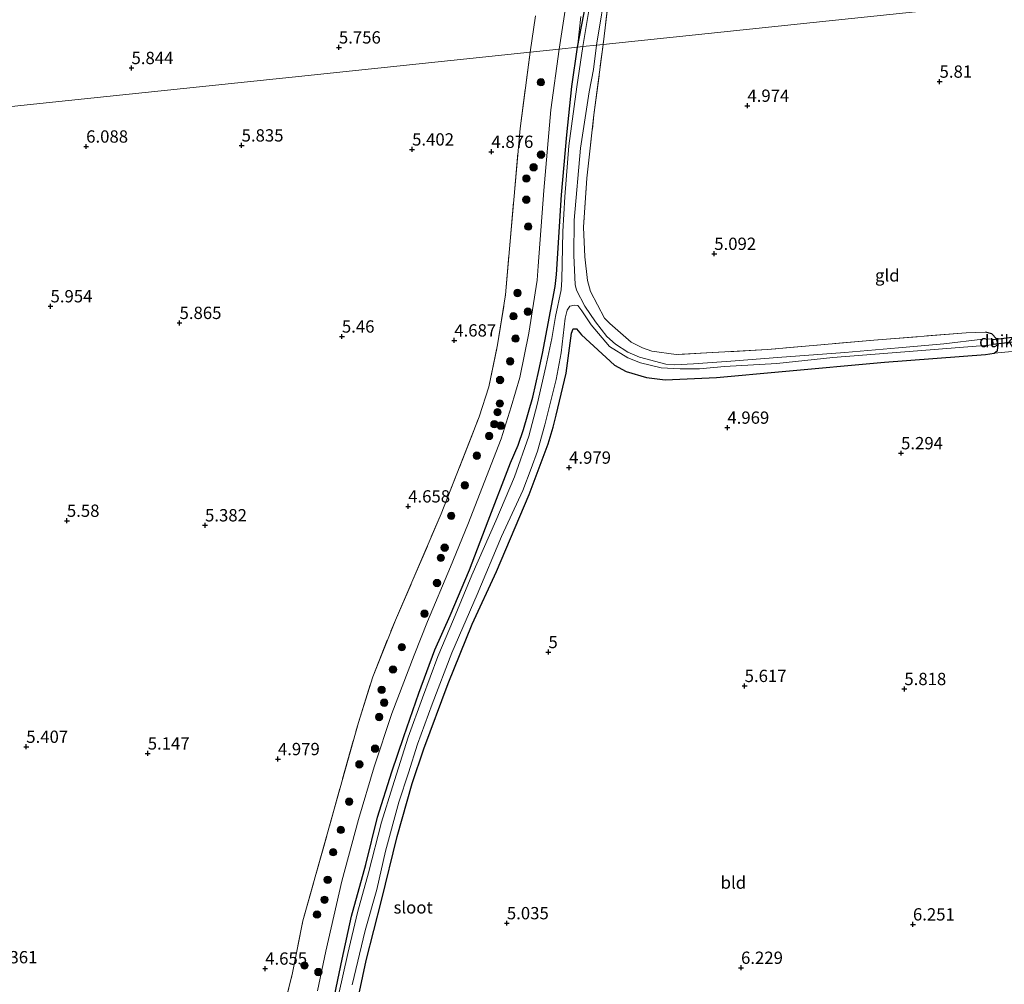
# Model space of a CAD drawing. Units: metres. Extents: x 201631 to 210008, y 468748 to 475003.
# Drawn here: x 207926 to 208126, y 470364 to 470560 of the extents above; entities that cross this region are included whole.
import ezdxf
from ezdxf.enums import TextEntityAlignment as Align

# ---------------------------------------------------------------- set-up
doc = ezdxf.new("R2010")
doc.units = ezdxf.units.M
doc.linetypes.add('IE-TERREINAFSCHEIDING', pattern=[10, 8, -2])
doc.layers.get('0').update_dxf_attribs({"lineweight": 25})
for name, color, linetype, lineweight in [('B-ME-GR-BOOM-S-B1', 93, 'Continuous', 18), ('B-ME-IE-GRASLAND-GV-B6', 93, 'Continuous', 18), ('B-ME-IE-GRONDWERKLIJN-GROND_INGERICHT-GV-B6', 253, 'Continuous', 18), ('B-ME-IE-HULPGEOMETRIE-L-B1', 53, 'Continuous', 18), ('B-ME-IE-TERREINAFSCHEIDING-RASTERHEKWERK-L-B1', 8, 'IE-TERREINAFSCHEIDING', 18), ('B-ME-OG-WATER-GV-B6', 153, 'Continuous', 18), ('B-ME-VH-VERH_SOORT-ONVERHARD-GV-B6', 8, 'Continuous', 18)]:
    doc.layers.add(name, color=color, linetype=linetype, lineweight=lineweight)
for name, color, linetype in [('B-ME-GW-HOOGTEPUNT-S-B1', 10, 'Continuous'), ('B-ME-GW-INSTEEKWATERGANG-L-B1', 10, 'Continuous'), ('B-ME-KW-DUIKER-GV-B6', 10, 'Continuous')]:
    doc.layers.add(name, color=color, linetype=linetype)
doc.styles.add('NLCS-ISO', font='NLCS-ISO.TTF')

# ---------------------------------------------------------------- blocks, each defined once
blk = doc.blocks.new('hoogtepunt')
for p, q in [((-0.5, 0), (0.5, 0)), ((0, 0.5), (0, -0.5))]:
    blk.add_line(p, q)
blk = doc.blocks.new('boom')
h = blk.add_hatch(color=256)
edge = h.paths.add_edge_path()
edge.add_arc((0, 0), 0.75, 0, 360)
blk.add_circle((0, 0), 0.75)

msp = doc.modelspace()

# ---------------------------------------------------------------- linework, layer by layer
at = {"layer": 'B-ME-GW-INSTEEKWATERGANG-L-B1'}
for points in [[(208039.0401, 470554.0752, 4.3224), (208042.853, 470574.065, 4.492)], [(207988.9827, 470358.3981, 3.9842), (207991.1418, 470368.7077, 3.9707), (207993.051, 470377.4899, 4.0481), (207995.96, 470387.9488, 4.1293), (207998.3713, 470397.6114, 4.2783), (208001.2497, 470406.8103, 4.3422), (208003.7199, 470414.0106, 4.3132), (208006.7435, 470422.7799, 4.3635), (208010.0091, 470431.6113, 4.3635), (208013.1521, 470438.5614, 4.3828), (208017.0724, 470447.8515, 4.4234), (208020.8685, 470457.8313, 4.4738), (208025.4155, 470469.6161, 4.5879), (208026.9254, 470473.211, 4.6131), (208028.0154, 470476.394, 4.5628), (208029.9366, 470482.9564, 4.4873), (208031.1679, 470488.3418, 4.4563), (208031.88, 470491.8467, 4.4718), (208034.5114, 470505.452, 4.3777), (208034.7652, 470507.892, 4.3571), (208035.7562, 470524.0673, 4.0977), (208036.8445, 470536.245, 4.1069), (208037.9036, 470546.06, 4.2194), (208039.0401, 470554.0752, 4.3224)], [(207993.8082, 470357.9398, 4.68), (207996.0395, 470368.4868, 4.7348), (207999.1681, 470380.682, 4.6748), (208002.3506, 470393.6612, 4.7427), (208005.4268, 470404.4652, 4.7766), (208007.8069, 470411.4774, 4.8966), (208012.6964, 470424.7759, 4.9436), (208017.5911, 470436.7985, 4.9671), (208022.5731, 470447.5481, 4.9854), (208029.1898, 470463.1629, 5.1498), (208033.0352, 470473.47, 5.1315), (208034.0754, 470476.8523, 5.0689), (208034.6867, 470479.2929, 5.1159), (208036.7121, 470487.8565, 4.978), (208037.7927, 470495.9494, 4.6867), (208038.1605, 470496.8433, 4.6937), (208038.7966, 470496.8712, 4.6972), (208039.8346, 470495.6208, 4.6972), (208046.545, 470489.4578, 4.8201), (208048.9396, 470488.1959, 4.8306), (208053.037, 470486.9162, 4.806), (208056.8249, 470486.4878, 4.806), (208067.306, 470486.9409, 4.8341), (208080.6489, 470488.163, 4.978), (208101.4234, 470490.0477, 4.9956), (208121.9697, 470491.609, 5.1324), (208123.7482, 470491.9251, 5.0798), (208124.3877, 470492.4236, 5.0763), (208124.5424, 470493.562, 5.0763), (208124.1961, 470494.8276, 5.0798), (208123.2879, 470495.8456, 5.0798), (208121.9804, 470496.135, 5.0868)]]:
    msp.add_polyline3d(points, dxfattribs=at)
at = {"layer": 'B-ME-IE-GRASLAND-GV-B6'}
for points in [[(208044.374, 470579.873, 3.6), (208040.0761, 470554.1846, 3.6), (208039.0401, 470554.0752, 4.3224)], [(208042.853, 470574.065, 4.492), (208039.0401, 470554.0752, 4.3224)], [(208039.0401, 470554.0752, 4.3224), (208042.853, 470574.065, 4.492)], [(208038.073, 470571.804, 4.474), (208035.262, 470553.6791, 4.4354), (208029.3697, 470553.0612, 4.8243), (208030.4812, 470560.4823, 4.9535)], [(208045.497, 470565.37, 4.488), (208044.2262, 470554.6192, 4.6618), (208042.8987, 470554.4802, 3.6), (208045.017, 470567.26, 3.6)], [(208039.0401, 470554.0752, 4.3224), (208039.6992, 470560.3447, 4.3224)], [(207993.1923, 470363.5431, 3.6), (207995.8396, 470374.5373, 3.6), (207998.2219, 470382.9081, 3.6), (207999.9989, 470390.6599, 3.6), (208002.6736, 470400.6158, 3.6), (208004.6388, 470406.5839, 3.6), (208006.4958, 470412.4142, 3.6), (208009.4619, 470420.5797, 3.6), (208013.479, 470430.9753, 3.6), (208018.6252, 470442.8732, 3.6), (208023.5703, 470454.6403, 3.6), (208027.8835, 470463.9661, 3.6), (208029.6036, 470468.464, 3.6), (208030.8849, 470472.0094, 3.6), (208032.3582, 470477.3524, 3.6), (208034.7, 470486.5553, 3.6), (208035.6743, 470491.9469, 3.6), (208036.5427, 470498.9971, 3.6), (208036.9078, 470500.6383, 3.6), (208037.457, 470501.467, 3.6), (208038.4213, 470501.6683, 3.6), (208039.0878, 470501.5723, 3.6), (208039.9146, 470500.4833, 3.6), (208041.7763, 470497.6595, 3.6), (208045.5551, 470493.2586, 3.6), (208049.246, 470490.9596, 3.6), (208051.8152, 470489.9369, 3.6), (208056.0451, 470488.9231, 3.6), (208059.9112, 470488.7179, 3.6), (208063.8562, 470488.6943, 3.6), (208068.8841, 470489.1514, 3.6), (208079.5407, 470489.8021, 3.6), (208090.919, 470490.9947, 3.6), (208105.5921, 470492.1494, 3.6), (208122.6547, 470493.523, 3.6), (208123.5506, 470493.6811, 3.6), (208123.4339, 470494.6837, 3.6), (208123.1526, 470494.7934, 3.6), (208121.424, 470494.7276, 3.6), (208113.5147, 470493.7639, 3.6), (208104.3001, 470492.9928, 3.6), (208093.3455, 470492.0449, 3.6), (208079.694, 470491.0096, 3.6), (208070.1877, 470490.2875, 3.6), (208062.6156, 470489.7188, 3.6), (208058.8138, 470489.524, 3.6), (208056.9979, 470489.65, 3.6), (208051.6377, 470491.0817, 3.6), (208049.2627, 470492.0811, 3.6), (208046.7209, 470493.7411, 3.6), (208045.0122, 470495.2812, 3.6), (208042.6768, 470498.2468, 3.6), (208040.489, 470501.4233, 3.6), (208038.8115, 470504.6803, 3.6), (208038.551, 470505.8233, 3.6), (208038.2818, 470511.7411, 3.6), (208038.33, 470518.9531, 3.6), (208039.6129, 470533.5555, 3.6), (208041.4225, 470544.9862, 3.6), (208042.2765, 470549.5586, 3.6), (208042.8987, 470554.4802, 3.6), (208044.2262, 470554.6192, 4.6618), (208042.3763, 470540.3126, 4.6972), (208040.9163, 470527.464, 4.7779), (208040.2099, 470517.4694, 4.9148), (208040.495, 470511.4551, 5.1044), (208041.0305, 470506.6366, 5.143), (208041.6476, 470504.3942, 5.1149), (208044.5206, 470499.0184, 5.1254), (208045.5694, 470497.9067, 5.1254), (208049.9164, 470494.0997, 5.1114), (208052.2114, 470492.9601, 5.0482), (208054.1078, 470492.3238, 5.0201), (208059.0927, 470491.5897, 5.0026), (208077.63, 470492.6222, 4.9991), (208099.2896, 470494.5402, 4.9745), (208118.0523, 470496.0205, 5.1114), (208121.9804, 470496.135, 5.0868), (208123.2879, 470495.8456, 5.0798), (208124.1961, 470494.8276, 5.0798), (208124.5424, 470493.562, 5.0763), (208124.3877, 470492.4236, 5.0763), (208123.7482, 470491.9251, 5.0798), (208121.9697, 470491.609, 5.1324), (208101.4234, 470490.0477, 4.9956), (208080.6489, 470488.163, 4.978), (208067.306, 470486.9409, 4.8341), (208056.8249, 470486.4878, 4.806), (208053.037, 470486.9162, 4.806), (208048.9396, 470488.1959, 4.8306), (208046.545, 470489.4578, 4.8201), (208039.8346, 470495.6208, 4.6972), (208038.7966, 470496.8712, 4.6972), (208038.1605, 470496.8433, 4.6937), (208037.7927, 470495.9494, 4.6867), (208036.7121, 470487.8565, 4.978), (208034.6867, 470479.2929, 5.1159), (208034.0754, 470476.8523, 5.0689), (208033.0352, 470473.47, 5.1315), (208029.1898, 470463.1629, 5.1498), (208022.5731, 470447.5481, 4.9854), (208017.5911, 470436.7985, 4.9671), (208012.6964, 470424.7759, 4.9436), (208007.8069, 470411.4774, 4.8966), (208005.4268, 470404.4652, 4.7766), (208002.3506, 470393.6612, 4.7427), (207999.1681, 470380.682, 4.6748), (207996.0395, 470368.4868, 4.7348), (207993.8082, 470357.9398, 4.68)], [(207978.3617, 470355.0513, 4.616), (207981.0759, 470365.9234, 4.7262), (207983.1624, 470376.4917, 4.6851), (207994.4858, 470416.8332, 4.8806), (207997.4097, 470426.1035, 4.8849), (208001.9827, 470437.652, 4.7658), (208005.3641, 470445.3344, 4.778), (208011.2801, 470459.2119, 4.9481), (208019.024, 470478.9621, 5.0307), (208020.9689, 470485.0401, 4.9238), (208022.7478, 470493.5754, 4.8266), (208024.4006, 470503.7687, 4.697), (208025.3105, 470514.6227, 4.6808), (208027.3469, 470537.5237, 4.765), (208029.3697, 470553.0612, 4.8243), (208035.262, 470553.6791, 4.4354), (208033.5705, 470541.3289, 4.2948), (208032.1433, 470524.9698, 4.3174), (208031.0012, 470509.588, 4.4146), (208030.8338, 470506.7608, 4.4049), (208029.117, 470495.9912, 4.6577), (208027.3173, 470486.9576, 4.6453), (208025.5528, 470480.9895, 4.6131), (208023.4963, 470474.4747, 4.6585), (208016.7021, 470457.092, 4.643), (208013.2058, 470448.4971, 4.7114), (208008.5403, 470437.3819, 4.5747), (208005.7985, 470430.5184, 4.6033), (208001.2814, 470418.6695, 4.5328), (207997.658, 470407.8269, 4.438), (207994.5155, 470397.1495, 4.5703), (207991.1018, 470384.6017, 4.2395), (207987.8807, 470370.3394, 4.1072), (207986.1631, 470362.322, 4.1006)], [(207988.9827, 470358.3981, 3.9842), (207991.1418, 470368.7077, 3.9707), (207993.051, 470377.4899, 4.0481), (207995.96, 470387.9488, 4.1293), (207998.3713, 470397.6114, 4.2783), (208001.2497, 470406.8103, 4.3422), (208003.7199, 470414.0106, 4.3132), (208006.7435, 470422.7799, 4.3635), (208010.0091, 470431.6113, 4.3635), (208013.1521, 470438.5614, 4.3828), (208017.0724, 470447.8515, 4.4234), (208020.8685, 470457.8313, 4.4738), (208025.4155, 470469.6161, 4.5879), (208026.9254, 470473.211, 4.6131), (208028.0154, 470476.394, 4.5628), (208029.9366, 470482.9564, 4.4873), (208031.1679, 470488.3418, 4.4563), (208031.88, 470491.8467, 4.4718), (208034.5114, 470505.452, 4.3777), (208034.7652, 470507.892, 4.3571), (208035.7562, 470524.0673, 4.0977), (208036.8445, 470536.245, 4.1069), (208037.9036, 470546.06, 4.2194), (208039.0401, 470554.0752, 4.3224)], [(208039.0401, 470554.0752, 4.3224), (208040.0761, 470554.1846, 3.6), (208038.8807, 470546.0224, 3.6), (208037.2919, 470534.0148, 3.6), (208036.4568, 470523.6766, 3.6), (208036.0517, 470516.6393, 3.6), (208035.8242, 470506.7746, 3.6), (208035.6678, 470504.7445, 3.6), (208034.5792, 470499.3738, 3.6), (208033.8019, 470494.8723, 3.6), (208032.605, 470489.1973, 3.6), (208030.8177, 470481.4451, 3.6), (208029.1163, 470475.0132, 3.6), (208026.1833, 470466.7871, 3.6), (208022.4036, 470457.7894, 3.6), (208017.5341, 470446.7763, 3.6), (208013.8054, 470437.7907, 3.6), (208010.643, 470430.215, 3.6), (208007.5104, 470421.8171, 3.6), (208004.5787, 470413.8381, 3.6), (208001.3939, 470403.7608, 3.6), (207999.1857, 470396.549, 3.6), (207996.5023, 470386.2635, 3.6), (207994.2637, 470378.1862, 3.6), (207992.3413, 470369.9042, 3.6), (207990.4362, 470361.4273, 3.6)]]:
    msp.add_polyline3d(points, dxfattribs=at)
at = {"layer": 'B-ME-IE-GRONDWERKLIJN-GROND_INGERICHT-GV-B6'}
for points in [[(208030.4812, 470560.4823, 4.9535), (208029.3697, 470553.0612, 4.8243), (207980.9779, 470547.9851, 6.119), (207932.2448, 470542.8739, 6.0876), (207903.9939, 470539.911, 6.1696), (207904.7417, 470555.2846, 6.3214), (207905.1582, 470569.9723, 6.2615)], [(208135.692, 470564.2134, 5.774), (208086.926, 470559.0982, 4.9735), (208044.2262, 470554.6192, 4.6618), (208045.497, 470565.37, 4.488)], [(208130.3224, 470492.4818, 5.1886), (208123.7482, 470491.9251, 5.0798), (208124.3877, 470492.4236, 5.0763), (208124.5424, 470493.562, 5.0763), (208124.1961, 470494.8276, 5.0798), (208123.2879, 470495.8456, 5.0798), (208121.9804, 470496.135, 5.0868), (208118.0523, 470496.0205, 5.1114), (208099.2896, 470494.5402, 4.9745), (208077.63, 470492.6222, 4.9991), (208059.0927, 470491.5897, 5.0026), (208054.1078, 470492.3238, 5.0201), (208052.2114, 470492.9601, 5.0482), (208049.9164, 470494.0997, 5.1114), (208045.5694, 470497.9067, 5.1254), (208044.5206, 470499.0184, 5.1254), (208041.6476, 470504.3942, 5.1149), (208041.0305, 470506.6366, 5.143), (208040.495, 470511.4551, 5.1044), (208040.2099, 470517.4694, 4.9148), (208040.9163, 470527.464, 4.7779), (208042.3763, 470540.3126, 4.6972), (208044.2262, 470554.6192, 4.6618), (208086.926, 470559.0982, 4.9735), (208135.692, 470564.2134, 5.774)], [(207903.9939, 470539.911, 6.1696), (207932.2448, 470542.8739, 6.0876), (207980.9779, 470547.9851, 6.119), (208029.3697, 470553.0612, 4.8243), (208027.3469, 470537.5237, 4.765), (208025.3105, 470514.6227, 4.6808), (208024.4006, 470503.7687, 4.697), (208022.7478, 470493.5754, 4.8266), (208020.9689, 470485.0401, 4.9238), (208019.024, 470478.9621, 5.0307), (208011.2801, 470459.2119, 4.9481), (208005.3641, 470445.3344, 4.778), (208001.9827, 470437.652, 4.7658), (207997.4097, 470426.1035, 4.8849), (207994.4858, 470416.8332, 4.8806), (207983.1624, 470376.4917, 4.6851), (207981.0759, 470365.9234, 4.7262), (207978.3617, 470355.0513, 4.616)], [(207993.8082, 470357.9398, 4.68), (207996.0395, 470368.4868, 4.7348), (207999.1681, 470380.682, 4.6748), (208002.3506, 470393.6612, 4.7427), (208005.4268, 470404.4652, 4.7766), (208007.8069, 470411.4774, 4.8966), (208012.6964, 470424.7759, 4.9436), (208017.5911, 470436.7985, 4.9671), (208022.5731, 470447.5481, 4.9854), (208029.1898, 470463.1629, 5.1498), (208033.0352, 470473.47, 5.1315), (208034.0754, 470476.8523, 5.0689), (208034.6867, 470479.2929, 5.1159), (208036.7121, 470487.8565, 4.978), (208037.7927, 470495.9494, 4.6867), (208038.1605, 470496.8433, 4.6937), (208038.7966, 470496.8712, 4.6972), (208039.8346, 470495.6208, 4.6972), (208046.545, 470489.4578, 4.8201), (208048.9396, 470488.1959, 4.8306), (208053.037, 470486.9162, 4.806), (208056.8249, 470486.4878, 4.806), (208067.306, 470486.9409, 4.8341), (208080.6489, 470488.163, 4.978), (208101.4234, 470490.0477, 4.9956), (208121.9697, 470491.609, 5.1324), (208123.7482, 470491.9251, 5.0798), (208130.3224, 470492.4818, 5.1886)]]:
    msp.add_polyline3d(points, dxfattribs=at)
at = {"layer": 'B-ME-IE-HULPGEOMETRIE-L-B1'}
msp.add_polyline3d([(207580.041, 470505.932, 5.239), (207617.5771, 470509.8685, 4.9021), (207666.3116, 470514.9806, 5.1582), (207715.0461, 470520.0926, 5.1578), (207763.7806, 470525.2046, 5.6594), (207804.3116, 470529.4555, 6.0673), (207853.0496, 470534.5673, 6.4752), (207901.7875, 470539.6798, 6.4735), (207903.9939, 470539.911, 6.1696), (207932.2448, 470542.8739, 6.0876), (207980.9779, 470547.9851, 6.119), (208029.3697, 470553.0612, 4.8243), (208035.262, 470553.6791, 4.4354), (208039.0401, 470554.0752, 4.3224), (208040.0761, 470554.1846, 3.6), (208042.8987, 470554.4802, 3.6), (208044.2262, 470554.6192, 4.6618), (208086.926, 470559.0982, 4.9735), (208135.692, 470564.2134, 5.774), (208184.458, 470569.328, 5.601)], dxfattribs=at)
at = {"layer": 'B-ME-IE-TERREINAFSCHEIDING-RASTERHEKWERK-L-B1'}
for points in [[(208080.52, 470697.739, 4.823), (208081.6803, 470689.0102, 4.6998), (208081.721, 470677.553, 4.637), (208081.248, 470667.718, 4.637), (208079.918, 470657.756, 4.488), (208078.082, 470648.484, 4.6), (208075.805, 470641.109, 4.5392), (208072.185, 470632.394, 4.414), (208066.493, 470620.724, 4.302), (208057.022, 470603.425, 4.563), (208053.948, 470596.812, 4.6), (208052.524, 470593.373, 4.488), (208049.536, 470585.002, 4.376), (208047.422, 470576.508, 4.414), (208045.497, 470565.37, 4.488), (208044.2262, 470554.6192, 4.6618)], [(208030.4812, 470560.4823, 4.9535), (208029.3697, 470553.0612, 4.8243)], [(208121.9804, 470496.135, 5.0868), (208118.0523, 470496.0205, 5.1114), (208099.2896, 470494.5402, 4.9745), (208077.63, 470492.6222, 4.9991), (208059.0927, 470491.5897, 5.0026), (208054.1078, 470492.3238, 5.0201), (208052.2114, 470492.9601, 5.0482), (208049.9164, 470494.0997, 5.1114), (208045.5694, 470497.9067, 5.1254), (208044.5206, 470499.0184, 5.1254), (208041.6476, 470504.3942, 5.1149), (208041.0305, 470506.6366, 5.143), (208040.495, 470511.4551, 5.1044), (208040.2099, 470517.4694, 4.9148), (208040.9163, 470527.464, 4.7779), (208042.3763, 470540.3126, 4.6972), (208044.2262, 470554.6192, 4.6618)], [(207978.3617, 470355.0513, 4.616), (207981.0759, 470365.9234, 4.7262), (207983.1624, 470376.4917, 4.6851), (207994.4858, 470416.8332, 4.8806), (207997.4097, 470426.1035, 4.8849), (208001.9827, 470437.652, 4.7658), (208005.3641, 470445.3344, 4.778), (208011.2801, 470459.2119, 4.9481), (208019.024, 470478.9621, 5.0307), (208020.9689, 470485.0401, 4.9238), (208022.7478, 470493.5754, 4.8266), (208024.4006, 470503.7687, 4.697), (208025.3105, 470514.6227, 4.6808), (208027.3469, 470537.5237, 4.765), (208029.3697, 470553.0612, 4.8243)]]:
    msp.add_polyline3d(points, dxfattribs=at)
at = {"layer": 'B-ME-KW-DUIKER-GV-B6'}
msp.add_polyline3d([(208123.5706, 470493.683, 3.6), (208123.4515, 470494.6759, 3.6), (208129.1272, 470495.3565, 3.6), (208129.2462, 470494.3636, 3.6), (208123.5706, 470493.683, 3.6)], dxfattribs=at)
at = {"layer": 'B-ME-OG-WATER-GV-B6'}
for points in [[(208040.0761, 470554.1846, 3.6), (208044.374, 470579.873, 3.6)], [(208045.017, 470567.26, 3.6), (208042.8987, 470554.4802, 3.6), (208040.0761, 470554.1846, 3.6)], [(208040.0761, 470554.1846, 3.6), (208042.8987, 470554.4802, 3.6), (208042.2765, 470549.5586, 3.6), (208041.4225, 470544.9862, 3.6), (208039.6129, 470533.5555, 3.6), (208038.33, 470518.9531, 3.6), (208038.2818, 470511.7411, 3.6), (208038.551, 470505.8233, 3.6), (208038.8115, 470504.6803, 3.6), (208040.489, 470501.4233, 3.6), (208042.6768, 470498.2468, 3.6), (208045.0122, 470495.2812, 3.6), (208046.7209, 470493.7411, 3.6), (208049.2627, 470492.0811, 3.6), (208051.6377, 470491.0817, 3.6), (208056.9979, 470489.65, 3.6), (208058.8138, 470489.524, 3.6), (208062.6156, 470489.7188, 3.6), (208070.1877, 470490.2875, 3.6), (208079.694, 470491.0096, 3.6), (208093.3455, 470492.0449, 3.6), (208104.3001, 470492.9928, 3.6), (208113.5147, 470493.7639, 3.6), (208121.424, 470494.7276, 3.6), (208123.1526, 470494.7934, 3.6), (208123.4339, 470494.6837, 3.6), (208123.5506, 470493.6811, 3.6), (208122.6547, 470493.523, 3.6), (208105.5921, 470492.1494, 3.6), (208090.919, 470490.9947, 3.6), (208079.5407, 470489.8021, 3.6), (208068.8841, 470489.1514, 3.6), (208063.8562, 470488.6943, 3.6), (208059.9112, 470488.7179, 3.6), (208056.0451, 470488.9231, 3.6), (208051.8152, 470489.9369, 3.6), (208049.246, 470490.9596, 3.6), (208045.5551, 470493.2586, 3.6), (208041.7763, 470497.6595, 3.6), (208039.9146, 470500.4833, 3.6), (208039.0878, 470501.5723, 3.6), (208038.4213, 470501.6683, 3.6), (208037.457, 470501.467, 3.6), (208036.9078, 470500.6383, 3.6), (208036.5427, 470498.9971, 3.6), (208035.6743, 470491.9469, 3.6), (208034.7, 470486.5553, 3.6), (208032.3582, 470477.3524, 3.6), (208030.8849, 470472.0094, 3.6), (208029.6036, 470468.464, 3.6), (208027.8835, 470463.9661, 3.6), (208023.5703, 470454.6403, 3.6), (208018.6252, 470442.8732, 3.6), (208013.479, 470430.9753, 3.6), (208009.4619, 470420.5797, 3.6), (208006.4958, 470412.4142, 3.6), (208004.6388, 470406.5839, 3.6), (208002.6736, 470400.6158, 3.6), (207999.9989, 470390.6599, 3.6), (207998.2219, 470382.9081, 3.6), (207995.8396, 470374.5373, 3.6), (207993.1923, 470363.5431, 3.6)], [(207990.4362, 470361.4273, 3.6), (207992.3413, 470369.9042, 3.6), (207994.2637, 470378.1862, 3.6), (207996.5023, 470386.2635, 3.6), (207999.1857, 470396.549, 3.6), (208001.3939, 470403.7608, 3.6), (208004.5787, 470413.8381, 3.6), (208007.5104, 470421.8171, 3.6), (208010.643, 470430.215, 3.6), (208013.8054, 470437.7907, 3.6), (208017.5341, 470446.7763, 3.6), (208022.4036, 470457.7894, 3.6), (208026.1833, 470466.7871, 3.6), (208029.1163, 470475.0132, 3.6), (208030.8177, 470481.4451, 3.6), (208032.605, 470489.1973, 3.6), (208033.8019, 470494.8723, 3.6), (208034.5792, 470499.3738, 3.6), (208035.6678, 470504.7445, 3.6), (208035.8242, 470506.7746, 3.6), (208036.0517, 470516.6393, 3.6), (208036.4568, 470523.6766, 3.6), (208037.2919, 470534.0148, 3.6), (208038.8807, 470546.0224, 3.6), (208040.0761, 470554.1846, 3.6)]]:
    msp.add_polyline3d(points, dxfattribs=at)
at = {"layer": 'B-ME-VH-VERH_SOORT-ONVERHARD-GV-B6'}
for points in [[(208039.0401, 470554.0752, 4.3224), (208035.262, 470553.6791, 4.4354), (208038.073, 470571.804, 4.474)], [(208039.6992, 470560.3447, 4.3224), (208039.0401, 470554.0752, 4.3224)], [(207986.1631, 470362.322, 4.1006), (207987.8807, 470370.3394, 4.1072), (207991.1018, 470384.6017, 4.2395), (207994.5155, 470397.1495, 4.5703), (207997.658, 470407.8269, 4.438), (208001.2814, 470418.6695, 4.5328), (208005.7985, 470430.5184, 4.6033), (208008.5403, 470437.3819, 4.5747), (208013.2058, 470448.4971, 4.7114), (208016.7021, 470457.092, 4.643), (208023.4963, 470474.4747, 4.6585), (208025.5528, 470480.9895, 4.6131), (208027.3173, 470486.9576, 4.6453), (208029.117, 470495.9912, 4.6577), (208030.8338, 470506.7608, 4.4049), (208031.0012, 470509.588, 4.4146), (208032.1433, 470524.9698, 4.3174), (208033.5705, 470541.3289, 4.2948), (208035.262, 470553.6791, 4.4354), (208039.0401, 470554.0752, 4.3224)], [(208039.0401, 470554.0752, 4.3224), (208037.9036, 470546.06, 4.2194), (208036.8445, 470536.245, 4.1069), (208035.7562, 470524.0673, 4.0977), (208034.7652, 470507.892, 4.3571), (208034.5114, 470505.452, 4.3777), (208031.88, 470491.8467, 4.4718), (208031.1679, 470488.3418, 4.4563), (208029.9366, 470482.9564, 4.4873), (208028.0154, 470476.394, 4.5628), (208026.9254, 470473.211, 4.6131), (208025.4155, 470469.6161, 4.5879), (208020.8685, 470457.8313, 4.4738), (208017.0724, 470447.8515, 4.4234), (208013.1521, 470438.5614, 4.3828), (208010.0091, 470431.6113, 4.3635), (208006.7435, 470422.7799, 4.3635), (208003.7199, 470414.0106, 4.3132), (208001.2497, 470406.8103, 4.3422), (207998.3713, 470397.6114, 4.2783), (207995.96, 470387.9488, 4.1293), (207993.051, 470377.4899, 4.0481), (207991.1418, 470368.7077, 3.9707), (207988.9827, 470358.3981, 3.9842)]]:
    msp.add_polyline3d(points, dxfattribs=at)

# ---------------------------------------------------------------- block references
at = {"layer": 'B-ME-GR-BOOM-S-B1', "rotation": 90}
for p in [(208031.5852, 470546.9532, 4.5864), (208031.6048, 470532.2374, 4.5745), (208030.0976, 470529.6713, 4.5991), (208028.6257, 470527.3828, 4.564), (208028.6101, 470523.078, 4.6904), (208029.0075, 470517.6198, 4.5851), (208026.8146, 470504.1184, 4.7009), (208028.919, 470500.3311, 4.6939), (208025.9916, 470499.3944, 4.722), (208026.4346, 470494.8585, 4.9052), (208025.338, 470490.2373, 4.818), (208023.271, 470486.4405, 4.9334), (208023.2322, 470481.6553, 4.9668), (208022.7494, 470479.9084, 4.9463), (208022.1206, 470477.4482, 5.0283), (208023.4151, 470477.1715, 4.9693), (208021.0643, 470475.0635, 4.9847), (208018.5598, 470471.0587, 4.9591), (208016.108, 470465.0432, 4.9847), (208013.3493, 470458.8446, 4.9052), (208012.0168, 470452.364, 4.8796), (208011.2323, 470450.2926, 4.918), (208010.457, 470445.1773, 4.7128), (208007.905, 470438.9463, 4.6634), (208003.3022, 470432.1395, 4.6867), (208001.5075, 470427.6137, 4.9459), (207999.1981, 470423.4845, 4.8406), (207999.7301, 470420.853, 4.8055), (207998.6962, 470417.9517, 4.6667), (207997.861, 470411.5238, 4.6174), (207994.6716, 470408.3229, 4.5988), (207992.5842, 470400.7301, 4.6516), (207990.8944, 470395.0004, 4.6578), (207989.3328, 470390.4628, 4.723), (207988.2254, 470384.8767, 4.5367), (207987.577, 470380.813, 4.5708), (207986.0582, 470377.7952, 4.6143), (207983.5077, 470367.4432, 4.4032), (207986.3351, 470366.1134, 4.3442)]:
    msp.add_blockref('boom', p, dxfattribs=at)
at = {"layer": 'B-ME-GW-HOOGTEPUNT-S-B1', "rotation": 90}
for p in [(207990.509, 470554.032, 5.7561), (207990.509, 470554.032, 5.7561), (207948.34, 470549.855, 5.8436), (207948.34, 470549.855, 5.8436), (208112.636, 470547.086, 5.81), (208112.636, 470547.086, 5.81), (208073.5673, 470542.1905, 4.9735), (208073.5673, 470542.1905, 4.9735), (207939.1214, 470533.896, 6.0876), (207939.1214, 470533.896, 6.0876), (207970.7261, 470534.1181, 5.8345), (207970.7261, 470534.1181, 5.8345), (208005.3969, 470533.3062, 5.4021), (208005.3969, 470533.3062, 5.4021), (208021.5215, 470532.829, 4.8761), (208021.5215, 470532.829, 4.8761), (208066.8256, 470512.0933, 5.0917), (208066.8256, 470512.0933, 5.0917), (207931.8749, 470501.4351, 5.9539), (207931.8749, 470501.4351, 5.9539), (207958.1053, 470498.0475, 5.8649), (207958.1053, 470498.0475, 5.8649), (207991.1149, 470495.283, 5.4597), (207991.1149, 470495.283, 5.4597), (208013.9721, 470494.4921, 4.6872), (208013.9721, 470494.4921, 4.6872), (208069.4955, 470476.7626, 4.9693), (208069.4955, 470476.7626, 4.9693), (208104.8153, 470471.5694, 5.2937), (208104.8153, 470471.5694, 5.2937), (208037.3138, 470468.6414, 4.9793), (208037.3138, 470468.6414, 4.9793), (208004.5941, 470460.7579, 4.6583), (208004.5941, 470460.7579, 4.6583), (207935.2008, 470457.8441, 5.5797), (207935.2008, 470457.8441, 5.5797), (207963.2898, 470456.9175, 5.3824), (207963.2898, 470456.9175, 5.3824), (208033.1104, 470431.1544, 4.9997), (208033.1104, 470431.1544, 4.9997), (208073.0095, 470424.2735, 5.6173), (208073.0095, 470424.2735, 5.6173), (208105.4819, 470423.6466, 5.8178), (208105.4819, 470423.6466, 5.8178), (207926.9419, 470411.9107, 5.4067), (207926.9419, 470411.9107, 5.4067), (207951.6428, 470410.5505, 5.1472), (207951.6428, 470410.5505, 5.1472), (207978.1073, 470409.4095, 4.9788), (207978.1073, 470409.4095, 4.9788), (208024.6591, 470376.052, 5.0353), (208024.6591, 470376.052, 5.0353), (208107.226, 470375.811, 6.251), (208107.226, 470375.811, 6.251), (207975.5232, 470366.8259, 4.6547), (207975.5232, 470366.8259, 4.6547), (208072.2755, 470366.9945, 6.2288), (208072.2755, 470366.9945, 6.2288)]:
    msp.add_blockref('hoogtepunt', p, dxfattribs=at)

# ---------------------------------------------------------------- texts
at = {"layer": 'B-ME-GW-HOOGTEPUNT-S-B1', "ltscale": 0.2, "style": 'NLCS-ISO'}
for s, p in [('5.756', (207990.509, 470554.032, 5.7561)), ('5.756', (207990.509, 470554.032, 5.7561)), ('5.844', (207948.34, 470549.855, 5.8436)), ('5.844', (207948.34, 470549.855, 5.8436)), ('5.81', (208112.636, 470547.086, 5.81)), ('5.81', (208112.636, 470547.086, 5.81)), ('4.974', (208073.5673, 470542.1905, 4.9735)), ('4.974', (208073.5673, 470542.1905, 4.9735)), ('6.088', (207939.1214, 470533.896, 6.0876)), ('6.088', (207939.1214, 470533.896, 6.0876)), ('5.835', (207970.7261, 470534.1181, 5.8345)), ('5.835', (207970.7261, 470534.1181, 5.8345)), ('5.402', (208005.3969, 470533.3062, 5.4021)), ('5.402', (208005.3969, 470533.3062, 5.4021)), ('4.876', (208021.5215, 470532.829, 4.8761)), ('4.876', (208021.5215, 470532.829, 4.8761)), ('5.092', (208066.8256, 470512.0933, 5.0917)), ('5.092', (208066.8256, 470512.0933, 5.0917)), ('5.954', (207931.8749, 470501.4351, 5.9539)), ('5.954', (207931.8749, 470501.4351, 5.9539)), ('5.865', (207958.1053, 470498.0475, 5.8649)), ('5.865', (207958.1053, 470498.0475, 5.8649)), ('5.46', (207991.1149, 470495.283, 5.4597)), ('5.46', (207991.1149, 470495.283, 5.4597)), ('4.687', (208013.9721, 470494.4921, 4.6872)), ('4.687', (208013.9721, 470494.4921, 4.6872)), ('4.969', (208069.4955, 470476.7626, 4.9693)), ('4.969', (208069.4955, 470476.7626, 4.9693)), ('5.294', (208104.8153, 470471.5694, 5.2937)), ('5.294', (208104.8153, 470471.5694, 5.2937)), ('4.979', (208037.3138, 470468.6414, 4.9793)), ('4.979', (208037.3138, 470468.6414, 4.9793)), ('4.658', (208004.5941, 470460.7579, 4.6583)), ('4.658', (208004.5941, 470460.7579, 4.6583)), ('5.58', (207935.2008, 470457.8441, 5.5797)), ('5.58', (207935.2008, 470457.8441, 5.5797)), ('5.382', (207963.2898, 470456.9175, 5.3824)), ('5.382', (207963.2898, 470456.9175, 5.3824)), ('5', (208033.1104, 470431.1544, 4.9997)), ('5', (208033.1104, 470431.1544, 4.9997)), ('5.617', (208073.0095, 470424.2735, 5.6173)), ('5.617', (208073.0095, 470424.2735, 5.6173)), ('5.818', (208105.4819, 470423.6466, 5.8178)), ('5.818', (208105.4819, 470423.6466, 5.8178)), ('5.407', (207926.9419, 470411.9107, 5.4067)), ('5.407', (207926.9419, 470411.9107, 5.4067)), ('5.147', (207951.6428, 470410.5505, 5.1472)), ('5.147', (207951.6428, 470410.5505, 5.1472)), ('4.979', (207978.1073, 470409.4095, 4.9788)), ('4.979', (207978.1073, 470409.4095, 4.9788)), ('5.035', (208024.6591, 470376.052, 5.0353)), ('5.035', (208024.6591, 470376.052, 5.0353)), ('6.251', (208107.226, 470375.811, 6.251)), ('6.251', (208107.226, 470375.811, 6.251)), ('5.361', (207920.685, 470367.1047, 5.3605)), ('5.361', (207920.685, 470367.1047, 5.3605)), ('4.655', (207975.5232, 470366.8259, 4.6547)), ('4.655', (207975.5232, 470366.8259, 4.6547)), ('6.229', (208072.2755, 470366.9945, 6.2288)), ('6.229', (208072.2755, 470366.9945, 6.2288))]:
    msp.add_text(s, height=2.5, dxfattribs=at).set_placement(p, align=Align.BOTTOM_LEFT)
at = {"layer": 'B-ME-IE-GRONDWERKLIJN-GROND_INGERICHT-GV-B6', "ltscale": 0.2, "style": 'NLCS-ISO'}
for s, p in [('gld', (208102.015, 470507.7025)), ('bld', (208070.7164, 470384.2976))]:
    msp.add_text(s, height=2.5, dxfattribs=at).set_placement(p, align=Align.MIDDLE_CENTER)
at = {"layer": 'B-ME-KW-DUIKER-GV-B6', "ltscale": 0.2, "style": 'NLCS-ISO'}
msp.add_text('duiker', height=2.5, dxfattribs=at).set_placement((208125.7932, 470494.3524), align=Align.MIDDLE_CENTER)
at = {"layer": 'B-ME-OG-WATER-GV-B6', "ltscale": 0.2, "style": 'NLCS-ISO'}
msp.add_text('sloot', height=2.5, dxfattribs=at).set_placement((208005.6088, 470379.2556), align=Align.MIDDLE_CENTER)

doc.saveas('drawing.dxf')
